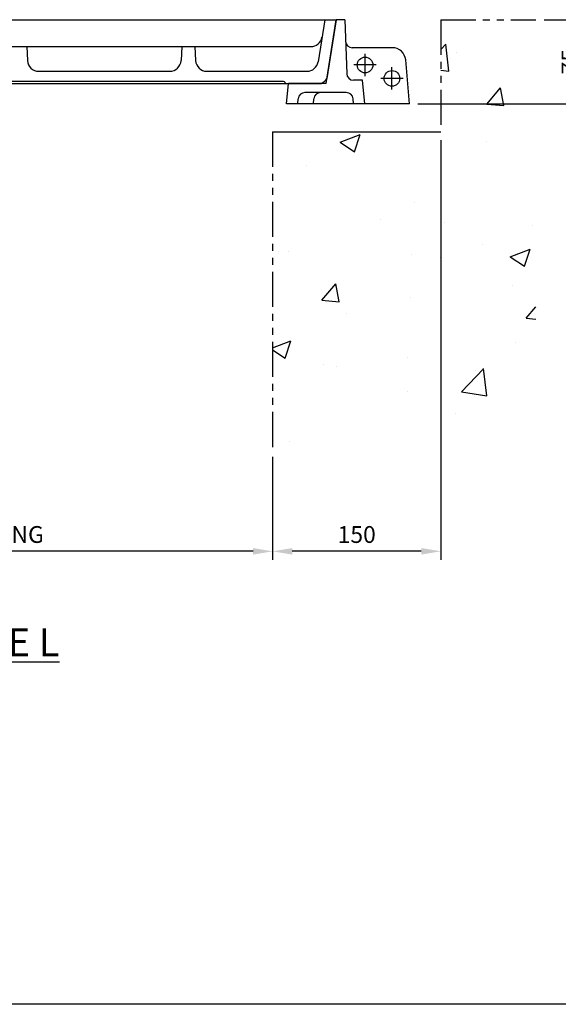
# Model space of a CAD drawing. Units: millimetres. Extents: x -1 to 2013, y -1 to 1413.
# Drawn here: x 1047 to 1528, y 0 to 878 of the extents above; entities that cross this region are included whole.
import ezdxf
from ezdxf.enums import TextEntityAlignment as Align

# ---------------------------------------------------------------- set-up
doc = ezdxf.new("R2010")
doc.units = ezdxf.units.MM
doc.header["$LTSCALE"] = 25
doc.linetypes.add('CENTER', pattern=[2, 1.25, -0.25, 0.25, -0.25])
doc.linetypes.add('PHANTOM', pattern=[2.5, 1.25, -0.25, 0.25, -0.25, 0.25, -0.25])
for name, color, linetype in [('BORDER', 1, 'Continuous'), ('CENTRE', 3, 'CENTER'), ('DIMS', 3, 'Continuous'), ('DRAWING', 7, 'Continuous'), ('HATCH', 4, 'Continuous'), ('PHANTOM', 3, 'PHANTOM')]:
    doc.layers.add(name, color=color, linetype=linetype)
doc.styles.add('GATIC', font='simplex.shx')
doc.styles.add('TITLE', font='SIMPLEX.shx')
doc.dimstyles.new('GATIC', dxfattribs={"dimscale": 5, "dimtxt": 3, "dimasz": 3.5, "dimexe": 1.5, "dimexo": 1.5, "dimgap": 1.5, "dimtad": 1, "dimdec": 0, "dimzin": 0, "dimdsep": 46, "dimtxsty": 'GATIC', "dimcen": 0, "dimclrd": 4, "dimclre": 4, "dimclrt": 256, "dimadec": 0, "dimazin": 0, "dimtfac": 1, "dimtdec": 0, "dimtofl": 0, "dimtmove": 0, "dimatfit": 0, "dimfxl": 0, "dimtolj": 1, "dimtzin": 0, "dimlwd": -1, "dimlwe": -1, "dimarcsym": 0})

# ---------------------------------------------------------------- blocks, each defined once
blk = doc.blocks.new('EGa1')
at = {"layer": 'BORDER'}
blk.add_line((805, 0), (0, 0), dxfattribs=at)
at = {"layer": 'BORDER', "color": 3, "style": 'TITLE'}
for tag, height, p in [('DRN', 2.5, (648.75, 71.5)), ('DATE', 3.5, (644.44, 56)), ('SCALE', 3.5, (648.85, 43.75)), ('APPD', 3.5, (681.61, 19.28)), ('WORK', 3.5, (681.61, 6.5))]:
    blk.add_attdef(tag, text='', height=height, dxfattribs=at).set_placement(p, align=Align.MIDDLE)
at = {"layer": 'BORDER', "color": 6, "style": 'TITLE'}
for tag, p in [('CUST1', (737.5, 62.5)), ('CUST2', (737.5, 54.5)), ('PROJ1', (737.5, 37.5)), ('PROJ2', (737.5, 29.5))]:
    blk.add_attdef(tag, text='', height=5, dxfattribs=at).set_placement(p, align=Align.MIDDLE)
at = {"layer": 'BORDER', "color": 1, "style": 'TITLE'}
blk.add_attdef('NUMBER', text='', height=7, dxfattribs=at).set_placement((755, 8.92), align=Align.MIDDLE)
blk = doc.blocks.new('*D36')
at = {"layer": 'Defpoints', "color": 0}
for p in [(1273.04, 495.96), (673.04, 404.15), (673.04, 404.15)]:
    blk.add_point(p, dxfattribs=at)
at = {"layer": 'DIMS', "color": 4}
for p, q in [((1273.04, 488.46), (1273.04, 396.65)), ((1255.54, 404.15), (690.54, 404.15))]:
    blk.add_line(p, q, dxfattribs=at)
for points in [[(690.54, 407.07), (690.54, 401.23), (673.04, 404.15)], [(1255.54, 407.07), (1255.54, 401.23), (1273.04, 404.15)]]:
    blk.add_solid(points, dxfattribs=at)
at = {"layer": 'DIMS', "insert": (973.04, 419.15), "char_height": 15, "attachment_point": 5, "style": 'GATIC'}
blk.add_mtext('\\A1;PIT CLEAR OPENING', dxfattribs=at)
blk = doc.blocks.new('*D39')
at = {"layer": 'Defpoints', "color": 0}
for p in [(1423.04, 778.46), (1273.04, 404.15), (1273.04, 404.15)]:
    blk.add_point(p, dxfattribs=at)
at = {"layer": 'DIMS', "color": 4}
for p, q in [((1423.04, 770.96), (1423.04, 396.65)), ((1405.54, 404.15), (1290.54, 404.15))]:
    blk.add_line(p, q, dxfattribs=at)
for points in [[(1290.54, 407.07), (1290.54, 401.23), (1273.04, 404.15)], [(1405.54, 407.07), (1405.54, 401.23), (1423.04, 404.15)]]:
    blk.add_solid(points, dxfattribs=at)
at = {"layer": 'DIMS', "insert": (1348.04, 419.15), "char_height": 15, "attachment_point": 5, "style": 'GATIC'}
blk.add_mtext('\\A1;150', dxfattribs=at)
blk = doc.blocks.new('*D40')
at = {"layer": 'Defpoints', "color": 0}
for p in [(1507.81, 878.46), (1553.23, 878.46), (1395.14, 803.46)]:
    blk.add_point(p, dxfattribs=at)
at = {"layer": 'DIMS', "color": 4}
for p, q in [((1515.31, 878.46), (1560.73, 878.46)), ((1553.23, 820.96), (1553.23, 860.96)), ((1402.64, 803.46), (1560.73, 803.46))]:
    blk.add_line(p, q, dxfattribs=at)
for points in [[(1550.31, 860.96), (1556.14, 860.96), (1553.23, 878.46)], [(1550.31, 820.96), (1556.14, 820.96), (1553.23, 803.46)]]:
    blk.add_solid(points, dxfattribs=at)
at = {"layer": 'DIMS', "insert": (1538.23, 840.96), "char_height": 15, "attachment_point": 5, "rotation": 90, "style": 'GATIC'}
blk.add_mtext('\\A1;75', dxfattribs=at)

msp = doc.modelspace()

# ---------------------------------------------------------------- hatches: boundary and pattern name
at = {"layer": 'HATCH'}
h = msp.add_hatch(dxfattribs=at)
h.set_pattern_fill('AR-CONC', color=256, style=0)
h.set_pattern_definition([(50, (-2050.77, -1521.07), (182.1847, -15.939), [19.05, -209.55]), (355, (-2050.77, -1521.07), (-35.243, 191.057), [15.24, -167.64]), (100.451, (-2035.6, -1522.4), (146.9425, 175.117), [16.19, -178.09]), (46.184, (-2050.77, -1470.27), (271.079, -42.042), [28.575, -314.325]), (96.6356, (-2028.18, -1473.77), (237.404, 247.426), [24.285, -267.135]), (351.184, (-2050.77, -1470.27), (237.405, 247.425), [22.86, -251.46]), (21, (-2025.37, -1482.97), (151.615, -102.2655), [19.05, -209.55]), (326, (-2025.37, -1482.97), (61.802, 184.188), [15.24, -167.64]), (71.4514, (-2012.74, -1491.49), (213.4165, 81.923), [16.19, -178.09]), (37.5, (-2050.775, -1521.065), (3.0886, 84.555), [0, -165.608, 0, -170.18, 0, -168.275]), (7.5, (-2050.775, -1521.065), (66.8197, 100.1806), [0, -97.028, 0, -161.798, 0, -64.135]), (327.5, (-2107.42, -1521.065), (135.5906, -5.7287), [0, -63.5, 0, -198.12, 0, -262.89]), (317.5, (-2132.82, -1521.07), (148.1292, 25.4265), [0, -82.55, 0, -131.572, 0, -186.69])])
h.paths.add_polyline_path([(1507.81, 878.46), (1423.04, 878.46), (1423.04, 778.46), (1273.04, 778.46), (1273.04, 495.96), (1507.81, 495.96)])

# ---------------------------------------------------------------- linework, layer by layer
at = {"layer": 'CENTRE'}
for p, q in [((1355.49, 828.05), (1355.49, 848.05)), ((1365.49, 838.05), (1345.49, 838.05)), ((1379.49, 816.05), (1379.49, 836.05)), ((1389.49, 826.05), (1369.49, 826.05))]:
    msp.add_line(p, q, dxfattribs=at)
at = {"layer": 'DIMS'}
msp.add_line((1273.04, 778.46), (1423.04, 778.46), dxfattribs=at)
at = {"layer": 'DRAWING'}
for p, q in [((615.84, 878.46), (1329.84, 878.46)), ((1319.53, 878.46), (1313.58, 840.89)), ((1320.82, 821.46), (1329.84, 878.46)), ((1329.84, 878.46), (1321.52, 825.92)), ((1337.42, 878.46), (1329.84, 878.46)), ((1337.42, 878.46), (1339.11, 830.25)), ((981.53, 854.46), (1307.19, 854.46)), ((1053.71, 854.46), (1054.36, 841.93)), ((1191.98, 854.46), (1191.32, 841.93)), ((1203.71, 854.46), (1204.36, 841.93)), ((1379.77, 853.46), (1344.09, 853.46)), ((1395.14, 803.46), (1391.73, 842.5)), ((1064.35, 832.46), (1181.34, 832.46)), ((1214.35, 832.46), (1303.7, 832.46)), ((629.21, 821.46), (1316.48, 821.46)), ((1281.84, 823.46), (663.84, 823.46)), ((1285.49, 803.46), (1287.07, 821.46)), ((1320.82, 821.46), (1287.07, 821.46)), ((1353.31, 824.46), (1345.1, 824.46)), ((1355.14, 803.46), (1353.31, 824.46)), ((1338.77, 813.46), (1301.87, 813.46)), ((1395.14, 803.46), (1285.49, 803.46)), ((1295.49, 803.46), (1295.89, 807.98)), ((1309.49, 803.46), (1309.89, 807.98)), ((1345.14, 803.46), (1344.75, 807.98))]:
    msp.add_line(p, q, dxfattribs=at)
for centre in [(1355.49, 838.05), (1379.49, 826.05)]:
    msp.add_circle(centre, 7, dxfattribs=at)
for centre, radius, start, end in [((1307.19, 864.46), 10, 270, 351), ((1344.09, 859.46), 6, 182, 270), ((1379.77, 841.46), 12, 5, 90), ((1064.35, 842.46), 10, 183, 270), ((1181.34, 842.46), 10, 270, 357), ((1214.35, 842.46), 10, 183, 270), ((1303.7, 842.46), 10, 270, 351), ((1305.94, 838.46), 20, 301.78833, 321.16828), ((1345.1, 830.46), 6, 182, 270), ((1281.84, 820.46), 3, 19.47122, 90), ((1301.87, 807.46), 6, 90, 175), ((1315.87, 807.46), 6, 90, 175), ((1338.77, 807.46), 6, 5, 90)]:
    msp.add_arc(centre, radius, start, end, dxfattribs=at)
at = {"layer": 'PHANTOM'}
for p, q in [((1423.04, 878.46), (1507.81, 878.46)), ((1423.04, 878.46), (1423.04, 778.46)), ((1273.04, 778.46), (1273.04, 495.96))]:
    msp.add_line(p, q, dxfattribs=at)

# ---------------------------------------------------------------- block references
at = {"xscale": 2.5, "yscale": 2.5, "zscale": 2.5}
msp.add_blockref('EGa1', (0, 0), dxfattribs=at)

# ---------------------------------------------------------------- texts
at = {"layer": 'DIMS', "insert": (977.66, 335.57), "char_height": 25, "width": 435.0646, "attachment_point": 2, "style": 'GATIC'}
msp.add_mtext('{\\L\\C6;GATIC TYPE L}', dxfattribs=at)

# ---------------------------------------------------------------- dimensions: what is measured, and where the dimension line sits
at = {"layer": 'DIMS'}
dim = msp.add_linear_dim(base=(1553.23, 878.46), p1=(1395.14, 803.46), p2=(1507.81, 878.46), angle=90, dimstyle='GATIC', dxfattribs=at)
dim.commit()
dim.dimension.update_dxf_attribs({"geometry": '*D40', "text_midpoint": (1538.23, 840.96)})
dim = msp.add_linear_dim(base=(1273.04, 404.15), p1=(1423.04, 778.46), p2=(1273.04, 404.15), dimstyle='GATIC', dxfattribs=at)
dim.commit()
dim.dimension.update_dxf_attribs({"geometry": '*D39', "text_midpoint": (1348.04, 419.15)})
dim = msp.add_linear_dim(base=(673.04, 404.15), p1=(1273.04, 495.96), p2=(673.04, 404.15), text='PIT CLEAR OPENING', dimstyle='GATIC', dxfattribs=at)
dim.commit()
dim.dimension.update_dxf_attribs({"geometry": '*D36', "text_midpoint": (973.04, 419.15)})

doc.saveas('drawing.dxf')
